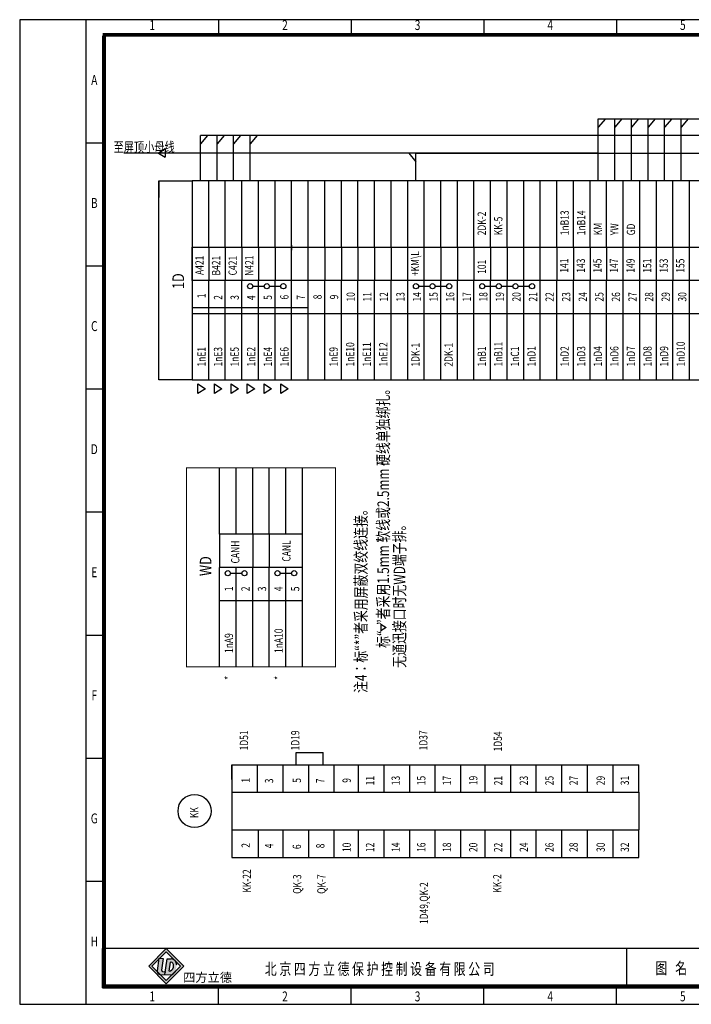
# Model space of a CAD drawing. Extents: x 195 to 2335, y -298 to 306.
# Drawn here: x 625 to 828, y -298 to -1 of the extents above; entities that cross this region are included whole.
import ezdxf
from ezdxf.enums import TextEntityAlignment as Align

# ---------------------------------------------------------------- set-up
doc = ezdxf.new("R2010")
doc.units = 0
doc.header["$LTSCALE"] = 10
doc.header["$MEASUREMENT"] = 0
doc.layers.get('0').update_dxf_attribs({"linetype": 'CONTINUOUS'})
doc.styles.add('bb', font='SIMHEI.TTF', dxfattribs={"oblique": 10})
doc.styles.add('HZ', font='romans.shx', dxfattribs={"width": 0.75, "bigfont": 'hztxts.shx'})
doc.styles.add('LEAD', font='SimSun.ttf', dxfattribs={"width": 0.75})
doc.styles.get("Standard").update_dxf_attribs({"font": 'romans.shx', "width": 0.75, "bigfont": 'hztxt.shx'})

msp = doc.modelspace()

# ---------------------------------------------------------------- hatches: boundary and pattern name
h = msp.add_hatch(color=256)
h.paths.add_polyline_path([(669.430117, -291.55426), (674.738721, -286.245655), (669.430117, -280.937051), (664.121513, -286.245655)])
h.paths.add_polyline_path([(669.430117, -290.56431), (673.748772, -286.245655), (669.430117, -281.927001), (665.111462, -286.245655)], flags=16)
msp.add_hatch(color=0).paths.add_polyline_path([(668.483771, -283.956989), (667.248102, -283.85974), (667.182552, -283.925289), (666.695686, -287.623405, 0.1602436946), (666.808547, -288.220259), (667.189389, -288.601101, 0.1069378496), (667.583108, -288.719281), (669.033903, -288.757271), (669.150847, -287.868995), (668.32124, -287.803703, -0.429633906), (668.025433, -287.438412)])
h = msp.add_hatch(color=0)
h.paths.add_polyline_path([(672.560582, -285.914345, 0.3931021023), (670.915701, -284.025242), (669.661211, -283.992392), (669.033303, -288.761826), (670.922562, -288.811297, 0.0968975155), (671.167922, -288.769934, 0.0890610956), (672.169374, -287.805138, 0.0721741931), (672.259135, -287.540803)])
h.paths.add_polyline_path([(670.647264, -285.051378, -0.2506240446), (671.185375, -285.11587, -0.1146740337), (671.486434, -285.55581, -0.0996767354), (671.598578, -285.954953, -0.0465377951), (671.560564, -286.566841, -0.3192596095), (670.289746, -287.766997)], flags=16)

# ---------------------------------------------------------------- linework, layer by layer
at = {"color": 0}
for p, q in [((1045.211669, -0.728225), (625.211669, -0.728225)), ((625.211669, -0.728225), (625.211669, -297.728225)), ((645.211669, -297.728225), (645.211669, -0.728225)), ((685.211669, -0.728225), (685.211669, -5.728225)), ((725.211669, -0.728225), (725.211669, -5.728225)), ((765.211669, -0.728225), (765.211669, -5.728225)), ((805.211669, -0.728225), (805.211669, -5.728225)), ((1040.211669, -5.728225), (650.211669, -5.728225)), ((650.211669, -5.728225), (650.211669, -292.728225)), ((645.211669, -37.853225), (650.211669, -37.853225)), ((645.211669, -74.978225), (650.211669, -74.978225)), ((645.211669, -112.103225), (650.211669, -112.103225)), ((645.211669, -149.228225), (650.211669, -149.228225)), ((645.211669, -186.353225), (650.211669, -186.353225)), ((645.211669, -223.478225), (650.211669, -223.478225)), ((645.211669, -260.603225), (650.211669, -260.603225)), ((650.211669, -292.728225), (650.211669, -280.911171)), ((1040.211669, -280.911171), (650.211669, -280.911171)), ((808.211669, -280.911171), (808.211669, -292.728225)), ((667.191766, -283.855306), (666.695686, -287.623405)), ((667.191766, -283.855306), (668.483771, -283.956989)), ((668.483771, -283.956989), (668.025433, -287.438412)), ((669.033303, -288.761826), (669.661211, -283.992392)), ((669.661211, -283.992392), (670.915701, -284.025242)), ((670.289746, -287.766997), (670.647264, -285.051378)), ((668.32124, -287.803703), (669.323587, -287.88259)), ((667.583108, -288.719281), (671.097091, -288.811297)), ((669.033303, -288.761826), (670.922562, -288.811297)), ((650.211669, -292.728225), (1040.211669, -292.728225)), ((1040.212166, -292.728225), (650.211669, -292.728225)), ((685.211669, -297.728225), (685.211669, -292.728225)), ((725.211669, -297.728225), (725.211669, -292.728225)), ((765.211669, -297.728225), (765.211669, -292.728225)), ((805.211669, -297.728225), (805.211669, -292.728225)), ((625.211669, -297.728225), (1045.211669, -297.728225))]:
    msp.add_line(p, q, dxfattribs=at)
at = {"color": 2}
for p, q in [((799.725195, -30.663174), (1005.14168, -30.663174)), ((801.85518, -30.663174), (799.725195, -33.194792)), ((799.725195, -49.357045), (799.725195, -30.663174)), ((804.725195, -49.357045), (804.725195, -30.663174)), ((806.85518, -30.663174), (804.725195, -33.194792)), ((809.725195, -49.357045), (809.725195, -30.663174)), ((811.85518, -30.663174), (809.725195, -33.194792)), ((814.725195, -49.357045), (814.725195, -30.663174)), ((816.85518, -30.663174), (814.725195, -33.194792)), ((819.725195, -49.357045), (819.725195, -30.663174)), ((821.85518, -30.663174), (819.725195, -33.194792)), ((824.725195, -49.357045), (824.725195, -30.663174)), ((826.85518, -30.663174), (824.725195, -33.194792)), ((1005.14168, -35.618531), (679.725195, -35.618531)), ((679.725195, -49.357046), (679.725195, -35.618531)), ((681.85518, -35.618531), (679.725195, -38.15015)), ((684.725195, -49.357046), (684.725195, -35.618531)), ((686.85518, -35.618531), (684.725195, -38.15015)), ((689.725195, -49.357046), (689.725195, -35.618531)), ((691.85518, -35.618531), (689.725195, -38.15015)), ((696.85518, -35.618531), (694.725195, -38.15015)), ((694.725195, -49.357046), (694.725195, -35.618531)), ((799.725195, -41.030869), (656.665915, -41.030869)), ((742.59521, -41.030869), (744.725195, -43.562487)), ((744.725195, -41.030869), (979.317143, -41.030869)), ((744.725195, -49.357044), (744.725195, -41.030869))]:
    msp.add_line(p, q, dxfattribs=at)
at = {"color": 2, "linetype": 'Continuous'}
for p, q in [((669.116763, -39.680236), (667.039929, -41.030869)), ((667.039929, -41.030869), (669.116763, -42.20268)), ((669.116763, -39.680236), (669.116763, -42.20268))]:
    msp.add_line(p, q, dxfattribs=at)
for p, q in [((667.225198, -109.357044), (667.225198, -49.357044)), ((667.225198, -49.357044), (667.225198, -54.357044)), ((667.225198, -54.357044), (667.225198, -49.357044)), ((667.225198, -49.357044), (677.225198, -49.357044)), ((677.225198, -49.357044), (677.225198, -109.357044)), ((682.225198, -49.357044), (677.225198, -49.357044)), ((682.225198, -69.357044), (682.225198, -49.357044)), ((687.225198, -49.357044), (682.225198, -49.357044)), ((687.225198, -69.357044), (687.225198, -49.357044)), ((692.225198, -49.357044), (687.225198, -49.357044)), ((692.225198, -69.357044), (692.225198, -49.357044)), ((697.225198, -49.357044), (692.225198, -49.357044)), ((697.225198, -69.357044), (697.225198, -49.357044)), ((702.225198, -49.357044), (697.225198, -49.357044)), ((702.225198, -69.357044), (702.225198, -49.357044)), ((707.225198, -49.357044), (702.225198, -49.357044)), ((707.225198, -75.25275), (707.225198, -49.357044)), ((712.225198, -49.357044), (707.225198, -49.357044)), ((712.225198, -109.357044), (712.225198, -49.357044)), ((717.225198, -49.357044), (712.225198, -49.357044)), ((717.225198, -69.357044), (717.225198, -49.357044)), ((722.225198, -49.357044), (717.225198, -49.357044)), ((722.225198, -69.357044), (722.225198, -49.357044)), ((727.225198, -49.357044), (722.225198, -49.357044)), ((727.225198, -69.357044), (727.225198, -49.357044)), ((732.225198, -49.357044), (727.225198, -49.357044)), ((732.225198, -69.357044), (732.225198, -49.357044)), ((737.225198, -49.357044), (732.225198, -49.357044)), ((742.225198, -49.357044), (737.225198, -49.357044)), ((737.225198, -69.357044), (737.225198, -49.357044)), ((742.225198, -109.357044), (742.225198, -49.357044)), ((747.225198, -49.357044), (742.225198, -49.357044)), ((747.225198, -109.357044), (747.225198, -49.357044)), ((752.225198, -49.357044), (747.225198, -49.357044)), ((752.225198, -69.357044), (752.225198, -49.357044)), ((757.225198, -49.357044), (752.225198, -49.357044)), ((757.225198, -69.357044), (757.225198, -49.357044)), ((762.225198, -49.357044), (757.225198, -49.357044)), ((762.225198, -69.357044), (762.225198, -49.357044)), ((767.225198, -49.357044), (762.225198, -49.357044)), ((767.225198, -69.357044), (767.225198, -49.357044)), ((772.225198, -49.357044), (767.225198, -49.357044)), ((772.225198, -69.357044), (772.225198, -49.357044)), ((777.225198, -49.357044), (772.225198, -49.357044)), ((777.225198, -109.357044), (777.225198, -49.357044)), ((782.225198, -49.357044), (777.225198, -49.357044)), ((782.225198, -109.357044), (782.225198, -49.357044)), ((787.225198, -49.357044), (782.225198, -49.357044)), ((787.225198, -69.357044), (787.225198, -49.357044)), ((792.225198, -49.357044), (787.225198, -49.357044)), ((797.225198, -49.357044), (792.225198, -49.357044)), ((792.225198, -69.357044), (792.225198, -49.357044)), ((797.225198, -69.357044), (797.225198, -49.357044)), ((802.225198, -49.357044), (797.225198, -49.357044)), ((802.225198, -69.357044), (802.225198, -49.357044)), ((807.225198, -49.357044), (802.225198, -49.357044)), ((807.225198, -109.357044), (807.225198, -49.357044)), ((812.225198, -49.357044), (807.225198, -49.357044)), ((812.225198, -69.357044), (812.225198, -49.357044)), ((817.225198, -49.357044), (812.225198, -49.357044)), ((817.225198, -69.357044), (817.225198, -49.357044)), ((822.225198, -49.357044), (817.225198, -49.357044)), ((822.225198, -69.357044), (822.225198, -49.357044)), ((827.225198, -49.357044), (822.225198, -49.357044)), ((827.225198, -109.357044), (827.225198, -49.357044)), ((832.225198, -49.357044), (827.225198, -49.357044)), ((677.225198, -69.357044), (991.817146, -69.357044)), ((677.225198, -79.357044), (677.225198, -69.357044)), ((682.225198, -69.357044), (682.225198, -79.357044)), ((687.225198, -69.357044), (687.225198, -79.357044)), ((692.225198, -69.357044), (692.225198, -79.357044)), ((697.225198, -69.357044), (697.225198, -79.357044)), ((702.225198, -69.357044), (702.225198, -79.357044)), ((707.225198, -68.692287), (707.225198, -70.23938)), ((717.225198, -69.357044), (717.225198, -79.357044)), ((722.225198, -69.357044), (722.225198, -79.357044)), ((727.225198, -69.357044), (727.225198, -79.357044)), ((732.225198, -69.357044), (732.225198, -79.357044)), ((737.225198, -69.357044), (737.225198, -79.357044)), ((752.225198, -69.357044), (752.225198, -79.357044)), ((757.225198, -69.357044), (757.225198, -79.357044)), ((762.225198, -69.357044), (762.225198, -79.357044)), ((767.225198, -69.357044), (767.225198, -79.357044)), ((772.225198, -69.357044), (772.225198, -79.357044)), ((787.225198, -69.357044), (787.225198, -79.357044)), ((792.225198, -69.357044), (792.225198, -79.357044)), ((797.225198, -69.357044), (797.225198, -79.357044)), ((802.225198, -69.357044), (802.225198, -79.357044)), ((812.225198, -79.357044), (812.225198, -69.357044)), ((817.225198, -79.357044), (817.225198, -69.357044)), ((822.225198, -69.357044), (822.225198, -79.357044)), ((682.225198, -72.794135), (682.225198, -74.341228)), ((682.225198, -73.567682), (682.225198, -75.25275)), ((707.225198, -109.357044), (707.225198, -75.25275)), ((682.225198, -79.357044), (677.225198, -79.357044)), ((682.225198, -109.357044), (682.225198, -79.357044)), ((687.225198, -79.357044), (682.225198, -79.357044)), ((687.225198, -109.357044), (687.225198, -79.357044)), ((692.225198, -79.357044), (687.225198, -79.357044)), ((692.225198, -109.357044), (692.225198, -79.357044)), ((697.225198, -79.357044), (692.225198, -79.357044)), ((697.225198, -109.357044), (697.225198, -79.357044)), ((702.225198, -79.357044), (697.225198, -79.357044)), ((702.225198, -109.357044), (702.225198, -79.357044)), ((707.225198, -79.357044), (702.225198, -79.357044)), ((712.225198, -79.357044), (707.225198, -79.357044)), ((717.225198, -79.357044), (712.225198, -79.357044)), ((717.225198, -109.357044), (717.225198, -79.357044)), ((722.225198, -79.357044), (717.225198, -79.357044)), ((722.225198, -109.357044), (722.225198, -79.357044)), ((727.225198, -79.357044), (722.225198, -79.357044)), ((727.225198, -109.357044), (727.225198, -79.357044)), ((732.225198, -79.357044), (727.225198, -79.357044)), ((732.225198, -109.357044), (732.225198, -79.357044)), ((737.225198, -79.357044), (732.225198, -79.357044)), ((737.225198, -109.357044), (737.225198, -79.357044)), ((742.225198, -79.357044), (737.225198, -79.357044)), ((747.225198, -79.357044), (742.225198, -79.357044)), ((752.225198, -79.357044), (747.225198, -79.357044)), ((752.225198, -109.357044), (752.225198, -79.357044)), ((757.225198, -79.357044), (752.225198, -79.357044)), ((757.225198, -109.357044), (757.225198, -79.357044)), ((762.225198, -79.357044), (757.225198, -79.357044)), ((762.225198, -109.357044), (762.225198, -79.357044)), ((767.225198, -79.357044), (762.225198, -79.357044)), ((767.225198, -109.357044), (767.225198, -79.357044)), ((772.225198, -79.357044), (767.225198, -79.357044)), ((772.225198, -109.357044), (772.225198, -79.357044)), ((777.225198, -79.357044), (772.225198, -79.357044)), ((782.225198, -79.357044), (777.225198, -79.357044)), ((787.225198, -79.357044), (782.225198, -79.357044)), ((787.225198, -109.357044), (787.225198, -79.357044)), ((792.225198, -79.357044), (787.225198, -79.357044)), ((792.225198, -109.357044), (792.225198, -79.357044)), ((797.225198, -79.357044), (792.225198, -79.357044)), ((797.225198, -109.357044), (797.225198, -79.357044)), ((802.225198, -79.357044), (797.225198, -79.357044)), ((802.225198, -109.357044), (802.225198, -79.357044)), ((807.225198, -79.357044), (802.225198, -79.357044)), ((812.225198, -79.357044), (807.225198, -79.357044)), ((812.225198, -109.357044), (812.225198, -79.357044)), ((817.225198, -79.357044), (812.225198, -79.357044)), ((817.225198, -109.357044), (817.225198, -79.357044)), ((822.225198, -79.357044), (817.225198, -79.357044)), ((822.225198, -109.357044), (822.225198, -79.357044)), ((827.225198, -79.357044), (822.225198, -79.357044)), ((832.225198, -79.357044), (827.225198, -79.357044)), ((695.505198, -81.11169), (698.945198, -81.11169)), ((700.505198, -81.11169), (703.945198, -81.11169)), ((745.505198, -81.11169), (748.945198, -81.11169)), ((750.505198, -81.11169), (753.945198, -81.11169)), ((765.505198, -81.11169), (768.945198, -81.11169)), ((770.505198, -81.11169), (773.945198, -81.11169)), ((775.505198, -81.11169), (778.945198, -81.11169)), ((677.225198, -87.576036), (682.225198, -87.576036)), ((682.225198, -87.576036), (687.225198, -87.576036)), ((687.225198, -87.576036), (692.225198, -87.576036)), ((692.225198, -87.576036), (697.225198, -87.576036)), ((697.225198, -87.576036), (702.225198, -87.576036)), ((702.225198, -87.576036), (707.225198, -87.576036)), ((707.225198, -87.576036), (712.225198, -87.576036)), ((677.225198, -89.357044), (682.225198, -89.357044)), ((682.225198, -89.357044), (687.225198, -89.357044)), ((687.225198, -89.357044), (692.225198, -89.357044)), ((692.225198, -89.357044), (697.225198, -89.357044)), ((697.225198, -89.357044), (702.225198, -89.357044)), ((702.225198, -89.357044), (707.225198, -89.357044)), ((707.225198, -89.357044), (712.225198, -89.357044)), ((712.225198, -89.357044), (717.225198, -89.357044)), ((717.225198, -89.357044), (722.225198, -89.357044)), ((722.225198, -89.357044), (727.225198, -89.357044)), ((727.225198, -89.357044), (732.225198, -89.357044)), ((732.225198, -89.357044), (737.225198, -89.357044)), ((737.225198, -89.357044), (742.225198, -89.357044)), ((742.225198, -89.357044), (747.225198, -89.357044)), ((747.225198, -89.357044), (752.225198, -89.357044)), ((752.225198, -89.357044), (757.225198, -89.357044)), ((757.225198, -89.357044), (762.225198, -89.357044)), ((762.225198, -89.357044), (767.225198, -89.357044)), ((767.225198, -89.357044), (772.225198, -89.357044)), ((772.225198, -89.357044), (777.225198, -89.357044)), ((777.225198, -89.357044), (782.225198, -89.357044)), ((782.225198, -89.357044), (787.225198, -89.357044)), ((787.225198, -89.357044), (792.225198, -89.357044)), ((792.225198, -89.357044), (797.225198, -89.357044)), ((797.225198, -89.357044), (802.225198, -89.357044)), ((802.225198, -89.357044), (807.225198, -89.357044)), ((807.225198, -89.357044), (812.225198, -89.357044)), ((812.225198, -89.357044), (817.225198, -89.357044)), ((817.225198, -89.357044), (822.225198, -89.357044)), ((822.225198, -89.357044), (827.225198, -89.357044)), ((827.225198, -89.357044), (832.225198, -89.357044)), ((677.225198, -109.357044), (667.225198, -109.357044)), ((677.225198, -109.357044), (682.225198, -109.357044)), ((682.225198, -109.357044), (687.225198, -109.357044)), ((687.225198, -109.357044), (692.225198, -109.357044)), ((692.225198, -109.357044), (697.225198, -109.357044)), ((697.225198, -109.357044), (702.225198, -109.357044)), ((702.225198, -109.357044), (707.225198, -109.357044)), ((707.225198, -109.357044), (712.225198, -109.357044)), ((712.225198, -109.357044), (717.225198, -109.357044)), ((717.225198, -109.357044), (722.225198, -109.357044)), ((722.225198, -109.357044), (727.225198, -109.357044)), ((727.225198, -109.357044), (732.225198, -109.357044)), ((732.225198, -109.357044), (737.225198, -109.357044)), ((737.225198, -109.357044), (742.225198, -109.357044)), ((742.225198, -109.357044), (747.225198, -109.357044)), ((747.225198, -109.357044), (752.225198, -109.357044)), ((752.225198, -109.357044), (757.225198, -109.357044)), ((757.225198, -109.357044), (762.225198, -109.357044)), ((762.225198, -109.357044), (767.225198, -109.357044)), ((767.225198, -109.357044), (772.225198, -109.357044)), ((772.225198, -109.357044), (777.225198, -109.357044)), ((777.225198, -109.357044), (782.225198, -109.357044)), ((782.225198, -109.357044), (787.225198, -109.357044)), ((787.225198, -109.357044), (792.225198, -109.357044)), ((787.225198, -109.357044), (792.225198, -109.357044)), ((792.225198, -109.357044), (797.225198, -109.357044)), ((797.225198, -109.357044), (802.225198, -109.357044)), ((802.225198, -109.357044), (807.225198, -109.357044)), ((807.225198, -109.357044), (812.225198, -109.357044)), ((812.225198, -109.357044), (817.225198, -109.357044)), ((817.225198, -109.357044), (822.225198, -109.357044)), ((822.225198, -109.357044), (827.225198, -109.357044)), ((827.225198, -109.357044), (832.225198, -109.357044)), ((678.950873, -113.526713), (678.950873, -110.526713)), ((678.950873, -110.526713), (681.200873, -112.026713)), ((681.200873, -112.026713), (678.950873, -113.526713)), ((683.950873, -113.526713), (683.950873, -110.526713)), ((683.950873, -110.526713), (686.200873, -112.026713)), ((686.200873, -112.026713), (683.950873, -113.526713)), ((688.950873, -113.526713), (688.950873, -110.526713)), ((688.950873, -110.526713), (691.200873, -112.026713)), ((691.200873, -112.026713), (688.950873, -113.526713)), ((693.841274, -113.526713), (693.841274, -110.526713)), ((693.841274, -110.526713), (696.091274, -112.026713)), ((696.091274, -112.026713), (693.841274, -113.526713)), ((698.950873, -113.526713), (698.950873, -110.526713)), ((698.950873, -110.526713), (701.200873, -112.026713)), ((701.200873, -112.026713), (698.950873, -113.526713)), ((703.950873, -113.526713), (703.950873, -110.526713)), ((703.950873, -110.526713), (706.200873, -112.026713)), ((706.200873, -112.026713), (703.950873, -113.526713)), ((685.479872, -155.936516), (685.479872, -135.936515)), ((685.479872, -155.936516), (685.479872, -135.936515)), ((690.479872, -155.936516), (690.479872, -135.936515)), ((695.479872, -155.936516), (695.479872, -135.936515)), ((695.479872, -155.936516), (695.479872, -135.936515)), ((700.479872, -155.936516), (700.479872, -135.936515)), ((705.479872, -155.936516), (705.479872, -135.936515)), ((705.479872, -155.936516), (705.479872, -135.936515)), ((710.479872, -155.936516), (710.479872, -135.936515)), ((710.479872, -155.936516), (710.479872, -135.936515)), ((710.479872, -155.936516), (710.479872, -135.936515)), ((710.479872, -155.936516), (710.479872, -135.936515)), ((710.479872, -195.936516), (710.479872, -135.936515)), ((710.479872, -155.936516), (685.479872, -155.936516)), ((685.479872, -155.936516), (685.479872, -165.936516)), ((695.479872, -155.936516), (695.479872, -165.936516)), ((700.479872, -155.936516), (700.479872, -165.936516)), ((710.479872, -165.936516), (710.479872, -155.936516)), ((685.479872, -195.936516), (685.479872, -165.936516)), ((685.479872, -195.936516), (685.479872, -165.936516)), ((710.479872, -165.936516), (685.479872, -165.936516)), ((690.479872, -195.936516), (690.479872, -165.936516)), ((695.479872, -195.936516), (695.479872, -165.936516)), ((695.479872, -195.936516), (695.479872, -165.936516)), ((700.479872, -195.936516), (700.479872, -165.936516)), ((705.479872, -195.936516), (705.479872, -165.936516)), ((705.479872, -195.936516), (705.479872, -165.936516)), ((710.479872, -195.936516), (710.479872, -165.936516)), ((710.479872, -195.936516), (710.479872, -165.936516)), ((710.479872, -195.936516), (710.479872, -165.936516)), ((710.479872, -195.936516), (710.479872, -165.936516)), ((688.759872, -167.691163), (692.199872, -167.691163)), ((703.759872, -167.691163), (707.199872, -167.691163)), ((734.095142, -172.495498), (735.773892, -173.483641)), ((685.479872, -175.936516), (710.479872, -175.936516)), ((734.095142, -183.058268), (734.095142, -185.034554)), ((735.773892, -184.046411), (734.095142, -185.034554)), ((708.632051, -221.764712), (716.709457, -221.764712)), ((708.632051, -225.450874), (708.632051, -221.764712)), ((716.709457, -225.450874), (716.709457, -221.764712)), ((689.187226, -225.450874), (689.187226, -253.411981)), ((689.187226, -225.450874), (696.915646, -225.450874)), ((689.187226, -229.912753), (689.187226, -225.450874)), ((696.915646, -225.450874), (704.644066, -225.450874)), ((696.915646, -233.779715), (696.915646, -225.450874)), ((704.644066, -233.779715), (704.644066, -225.450874)), ((704.644066, -225.450874), (712.372486, -225.450874)), ((712.372486, -225.450874), (735.107322, -225.450874)), ((712.372486, -233.779715), (712.372486, -225.450874)), ((720.100906, -233.779715), (720.100906, -225.450874)), ((727.378902, -225.450874), (735.107322, -225.450874)), ((727.378902, -233.779715), (727.378902, -225.450874)), ((735.107322, -233.779715), (735.107322, -225.450874)), ((735.107322, -233.779715), (735.107322, -225.450874)), ((735.107322, -225.450874), (742.835742, -225.450874)), ((742.835742, -225.450874), (811.941098, -225.450874)), ((742.835742, -233.779715), (742.835742, -225.450874)), ((750.564162, -233.779715), (750.564162, -225.450874)), ((758.292582, -233.779715), (758.292582, -225.450874)), ((765.570578, -233.779715), (765.570578, -225.450874)), ((773.298998, -233.779715), (773.298998, -225.450874)), ((773.298998, -233.779715), (773.298998, -225.450874)), ((781.027418, -233.779715), (781.027418, -225.450874)), ((788.755838, -233.779715), (788.755838, -225.450874)), ((796.484258, -233.779715), (796.484258, -225.450874)), ((804.212678, -233.779715), (804.212678, -225.450874)), ((811.941098, -233.779715), (811.941098, -225.450874)), ((689.187226, -233.779715), (811.941098, -233.779715)), ((689.187226, -245.083141), (811.941098, -245.083141)), ((697.212893, -253.411981), (697.212893, -245.083141)), ((697.212893, -253.061165), (697.212893, -245.327242)), ((704.644066, -253.411981), (704.644066, -245.083141)), ((712.372486, -253.411981), (712.372486, -245.083141)), ((720.100906, -253.411981), (720.100906, -245.083141)), ((727.378902, -253.411981), (727.378902, -245.083141)), ((735.107322, -253.411981), (735.107322, -245.083141)), ((742.835742, -253.411981), (742.835742, -245.083141)), ((750.564162, -253.411981), (750.564162, -245.083141)), ((758.292582, -253.411981), (758.292582, -245.083141)), ((765.570578, -253.411981), (765.570578, -245.083141)), ((773.298998, -253.411981), (773.298998, -245.083141)), ((781.027418, -253.411981), (781.027418, -245.083141)), ((788.755838, -253.411981), (788.755838, -245.083141)), ((796.484258, -253.411981), (796.484258, -245.083141)), ((804.212678, -253.411981), (804.212678, -245.083141)), ((811.941098, -253.411981), (811.941098, -245.083141)), ((689.187226, -253.411981), (811.941098, -253.411981))]:
    msp.add_line(p, q)
at = {"ltscale": 15}
for p, q in [((734.095142, -183.058268), (735.773892, -184.046411)), ((811.941098, -233.779715), (811.941098, -245.083141))]:
    msp.add_line(p, q, dxfattribs=at)
at = {"const_width": 1}
msp.add_lwpolyline([(650.711669, -292.228225), (1040.711669, -292.228225), (1040.711669, -5.228225), (650.711669, -5.228225)], close=True, dxfattribs=at)
at = {"const_width": 0.25}
for points in [[(667.225198, -49.357044), (667.225198, -109.357044)], [(667.225198, -49.357044), (677.225198, -49.357044)], [(677.225198, -49.357044), (682.225198, -49.357044)], [(682.225198, -49.357044), (687.225198, -49.357044)], [(687.225198, -49.357044), (692.225198, -49.357044)], [(692.225198, -49.357044), (697.225198, -49.357044)], [(697.225198, -49.357044), (702.225198, -49.357044)], [(702.225198, -49.357044), (707.225198, -49.357044)], [(707.225198, -49.357044), (712.225198, -49.357044)], [(712.225198, -49.357044), (717.225198, -49.357044)], [(717.225198, -49.357044), (722.225198, -49.357044)], [(722.225198, -49.357044), (727.225198, -49.357044)], [(727.225198, -49.357044), (732.225198, -49.357044)], [(732.225198, -49.357044), (737.225198, -49.357044)], [(737.225198, -49.357044), (742.225198, -49.357044)], [(742.225198, -49.357044), (747.225198, -49.357044)], [(747.225198, -49.357044), (752.225198, -49.357044)], [(752.225198, -49.357044), (757.225198, -49.357044)], [(757.225198, -49.357044), (762.225198, -49.357044)], [(762.225198, -49.357044), (767.225198, -49.357044)], [(767.225198, -49.357044), (772.225198, -49.357044)], [(772.225198, -49.357044), (777.225198, -49.357044)], [(777.225198, -49.357044), (782.225198, -49.357044)], [(782.225198, -49.357044), (787.225198, -49.357044)], [(787.225198, -49.357044), (792.225198, -49.357044)], [(792.225198, -49.357044), (797.225198, -49.357044)], [(797.225198, -49.357044), (802.225198, -49.357044)], [(802.225198, -49.357044), (807.225198, -49.357044)], [(807.225198, -49.357044), (812.225198, -49.357044)], [(812.225198, -49.357044), (817.225198, -49.357044)], [(817.225198, -49.357044), (822.225198, -49.357044)], [(822.225198, -49.357044), (827.225198, -49.357044)], [(827.225198, -49.357044), (832.225198, -49.357044)], [(667.225198, -109.357044), (677.225198, -109.357044)], [(677.225198, -109.357044), (682.225198, -109.357044)], [(682.225198, -109.357044), (687.225198, -109.357044)], [(687.225198, -109.357044), (692.225198, -109.357044)], [(692.225198, -109.357044), (697.225198, -109.357044)], [(697.225198, -109.357044), (702.225198, -109.357044)], [(702.225198, -109.357044), (707.225198, -109.357044)], [(707.225198, -109.357044), (712.225198, -109.357044)], [(712.225198, -109.357044), (717.225198, -109.357044)], [(717.225198, -109.357044), (722.225198, -109.357044)], [(722.225198, -109.357044), (727.225198, -109.357044)], [(727.225198, -109.357044), (732.225198, -109.357044)], [(732.225198, -109.357044), (737.225198, -109.357044)], [(737.225198, -109.357044), (742.225198, -109.357044)], [(742.225198, -109.357044), (747.225198, -109.357044)], [(747.225198, -109.357044), (752.225198, -109.357044)], [(752.225198, -109.357044), (757.225198, -109.357044)], [(757.225198, -109.357044), (762.225198, -109.357044)], [(762.225198, -109.357044), (767.225198, -109.357044)], [(767.225198, -109.357044), (772.225198, -109.357044)], [(772.225198, -109.357044), (777.225198, -109.357044)], [(777.225198, -109.357044), (782.225198, -109.357044)], [(782.225198, -109.357044), (787.225198, -109.357044)], [(787.225198, -109.357044), (792.225198, -109.357044)], [(792.225198, -109.357044), (797.225198, -109.357044)], [(797.225198, -109.357044), (802.225198, -109.357044)], [(802.225198, -109.357044), (807.225198, -109.357044)], [(807.225198, -109.357044), (812.225198, -109.357044)], [(812.225198, -109.357044), (817.225198, -109.357044)], [(817.225198, -109.357044), (822.225198, -109.357044)], [(822.225198, -109.357044), (827.225198, -109.357044)], [(827.225198, -109.357044), (832.225198, -109.357044)]]:
    msp.add_lwpolyline(points, dxfattribs=at)
at = {"ltscale": 15, "const_width": 0.3}
msp.add_lwpolyline([(720.479872, -135.936515), (685.479872, -135.936515), (675.479872, -135.936515), (675.479872, -195.936516), (720.479872, -195.936516), (720.479872, -135.936515)], dxfattribs=at)
for points in [[(669.430117, -291.55426), (674.738721, -286.245655), (669.430117, -280.937051), (664.121513, -286.245655)], [(669.430117, -290.56431), (673.748772, -286.245655), (669.430117, -281.927001), (665.111462, -286.245655)]]:
    msp.add_lwpolyline(points, close=True)
for centre, radius in [((694.725198, -81.11169), 0.78), ((699.725198, -81.11169), 0.78), ((704.725198, -81.11169), 0.78), ((744.725198, -81.11169), 0.78), ((749.725198, -81.11169), 0.78), ((754.725198, -81.11169), 0.78), ((764.725198, -81.11169), 0.78), ((769.725198, -81.11169), 0.78), ((774.725198, -81.11169), 0.78), ((779.725198, -81.11169), 0.78), ((687.979872, -167.691163), 0.78), ((692.979872, -167.691163), 0.78), ((702.979872, -167.691163), 0.78), ((707.979872, -167.691163), 0.78), ((677.957784, -239.431428), 4.996024)]:
    msp.add_circle(centre, radius)
at = {"color": 0}
for centre, radius, start, end in [((670.856029, -285.586678), 0.574569, 55.02599186, 111.30555347), ((670.722387, -285.854231), 1.839178, 358.33296409, 83.96654551), ((670.389406, -285.983546), 1.177467, 21.30105093, 47.46810293), ((667.659371, -287.750277), 0.972, 172.5, 265.5), ((668.346661, -287.480702), 0.324, 172.5, 265.5), ((670.081149, -286.273221), 1.508271, 277.94963164, 348.77436181), ((668.981886, -285.498695), 3.934432, 303.75319053, 324.11077885), ((670.551358, -286.033857), 1.050188, 4.30885983, 27.36142568), ((668.299643, -286.057124), 3.300517, 351.11595017, 1.77393737), ((670.939524, -288.16352), 0.648, 268.5, 290.63816134)]:
    msp.add_arc(centre, radius, start, end, dxfattribs=at)

# ---------------------------------------------------------------- texts
at = {"color": 0, "width": 0.75}
for s, p in [('1', (665.211669, -2.728225)), ('2', (705.211669, -2.728225)), ('3', (745.211669, -2.728225)), ('4', (785.211669, -2.728225)), ('5', (825.211669, -2.728225)), ('A', (647.711669, -19.290725)), ('B', (647.711669, -56.415725)), ('C', (647.711669, -93.540725)), ('D', (647.711669, -130.665725)), ('E', (647.711669, -167.790725)), ('F', (647.711669, -204.915725)), ('G', (647.711669, -242.040725)), ('H', (647.711669, -279.165725)), ('1', (665.211669, -295.728225)), ('2', (705.211669, -295.728225)), ('3', (745.211669, -295.728225)), ('4', (785.211669, -295.728225)), ('5', (825.211669, -295.728225))]:
    msp.add_text(s, height=3, dxfattribs=at).set_placement(p, align=Align.MIDDLE)
at = {"color": 2, "style": 'HZ', "width": 0.75}
msp.add_text('至屏顶小母线', height=3, dxfattribs=at).set_placement((653.539364, -40.648196))
at = {"width": 0.75}
for s, p in [('2DK-2', (765.816722, -65.756221)), ('1nB13', (790.807133, -65.756221)), ('1nB14', (795.807133, -65.756221)), ('KK-5', (770.807133, -65.756221)), ('101', (765.816722, -77.40537)), ('10', (726.287739, -85.75059)), ('11', (731.287739, -85.75059)), ('12', (736.287739, -85.75059)), ('13', (741.287739, -85.75059)), ('14', (746.287739, -85.75059)), ('15', (751.287739, -85.75059)), ('16', (756.287739, -85.75059)), ('17', (761.287739, -85.75059)), ('18', (766.287739, -85.75059)), ('19', (771.287739, -85.75059)), ('20', (776.287739, -85.75059)), ('21', (781.287739, -85.75059)), ('22', (786.287739, -85.75059)), ('23', (791.287739, -85.75059)), ('24', (796.287739, -85.75059)), ('25', (801.287739, -85.75059)), ('26', (806.287739, -85.75059)), ('27', (811.287739, -85.75059)), ('28', (816.287739, -85.75059)), ('29', (821.287739, -85.75059)), ('30', (826.287739, -85.75059)), ('1', (681.287739, -84.747374)), ('2', (686.287739, -85.219571)), ('3', (691.287739, -85.219571)), ('4', (696.287739, -85.308857)), ('5', (701.287739, -85.219571)), ('6', (706.287739, -85.130285)), ('7', (711.287739, -85.219571)), ('8', (716.287739, -85.070536)), ('9', (721.287739, -85.070536)), ('1nD10', (825.807133, -105.360377)), ('1nE1', (681.287739, -105.360377)), ('1nE3', (686.287739, -105.360377)), ('1nE5', (691.287739, -105.360377)), ('1nE2', (696.287739, -105.360377)), ('1nE4', (701.287739, -105.360377)), ('1nE6', (706.287739, -105.360377)), ('1nE9', (721.12008, -105.360377)), ('1nE10', (726.12008, -105.360377)), ('1nE11', (731.12008, -105.360377)), ('1nE12', (736.12008, -105.360377)), ('1DK-1', (745.816722, -105.360377)), ('2DK-1', (755.816722, -105.360377)), ('1nB1', (765.807133, -105.360377)), ('1nB11', (770.807133, -105.360377)), ('1nC1', (775.807133, -105.360377)), ('1nD1', (780.807133, -105.360377)), ('1nD2', (790.807133, -105.360377)), ('1nD3', (795.807133, -105.360377)), ('1nD4', (800.807133, -105.360377)), ('1nD6', (805.807133, -105.360377)), ('1nD7', (810.807133, -105.360377)), ('1nD8', (815.807133, -105.360377)), ('1nD9', (820.807133, -105.360377)), ('CANH', (691.477048, -164.749929)), ('CANL', (706.892356, -164.197636)), ('1', (689.542414, -173.128888)), ('2', (694.542414, -173.128888)), ('3', (699.542414, -173.128888)), ('4', (704.542414, -173.128888)), ('5', (709.542414, -173.128888)), ('1nA9', (689.552888, -191.75494)), ('1nA10', (704.552888, -191.75494)), ('*', (689.552888, -199.849537)), ('*', (704.552888, -199.849537)), ('1D51', (694.102139, -221.124569)), ('1D19', (709.558979, -221.124569)), ('1D37', (748.201079, -221.124569)), ('1D54', (770.658964, -221.436213)), ('1', (694.603283, -230.867479)), ('3', (701.667729, -231.045553)), ('5', (710.060123, -230.902286)), ('7', (717.124569, -231.045553)), ('9', (725.066539, -230.902286)), ('11', (732.130985, -231.680941)), ('13', (739.859405, -231.653647)), ('15', (747.587825, -231.653647)), ('17', (755.316245, -231.653647)), ('19', (763.258215, -231.632)), ('21', (770.773085, -231.680941)), ('23', (778.501505, -231.653647)), ('25', (786.229925, -231.653647)), ('27', (793.507921, -231.653647)), ('29', (801.686765, -231.653647)), ('31', (808.964761, -231.653647)), ('KK', (679.08208, -241.563968)), ('2', (694.603283, -250.499746)), ('4', (701.667729, -250.677819)), ('8', (717.124569, -250.677819)), ('10', (725.066539, -251.805329)), ('12', (732.130985, -251.821519)), ('14', (739.859405, -251.772393)), ('16', (747.587825, -251.772393)), ('18', (755.316245, -251.772393)), ('20', (763.258215, -251.805329)), ('22', (770.773085, -251.821519)), ('24', (778.501505, -251.772393)), ('26', (786.229925, -251.772393)), ('28', (793.507921, -251.772393)), ('30', (801.686765, -251.772393)), ('32', (808.964761, -251.772393)), ('6', (710.060123, -250.915786)), ('KK-22', (694.972564, -264.052833)), ('QK-3', (710.132157, -264.40365)), ('QK-7', (717.460872, -264.40365)), ('1D49,QK-2', (748.374552, -273.50527)), ('KK-2', (770.485491, -264.094349))]:
    msp.add_text(s, height=2.5, rotation=90, dxfattribs=at).set_placement(p)
at = {"color": 2, "width": 0.75}
for s, p in [('KM', (800.807133, -65.756221)), ('YW', (805.807133, -65.756221)), ('GD', (810.807133, -65.756221))]:
    msp.add_text(s, height=2.5, rotation=90, dxfattribs=at).set_placement(p)
at = {"style": 'HZ', "width": 0.75}
for s, p in [('+KM\\L', (744.76315, -74.298242)), ('A421', (679.76315, -74.810335)), ('B421', (684.76315, -74.919124)), ('C421', (689.76315, -74.919124)), ('N421', (694.76315, -74.919124)), ('141', (789.76315, -74.919124)), ('143', (794.76315, -74.919124)), ('145', (799.76315, -74.919124)), ('147', (804.76315, -74.919124)), ('149', (809.76315, -74.919124)), ('151', (814.76315, -74.919124)), ('153', (819.76315, -74.919124)), ('155', (824.76315, -74.919124))]:
    msp.add_text(s, height=2.5, rotation=90, dxfattribs=at).set_placement(p, align=Align.MIDDLE)
at = {"style": 'HZ', "width": 0.8}
for s, p in [('1D', (674.779464, -81.96334)), ('WD', (683.034139, -168.542812))]:
    msp.add_text(s, height=3.5, rotation=90, dxfattribs=at).set_placement(p)
at = {"color": 0, "style": 'HZ', "width": 0.75}
msp.add_text('标“  ”者采用1.5mm 软线或2.5mm 硬线单独绑扎。', height=3.5, rotation=90, dxfattribs=at).set_placement((736.604519, -190.208276))
at = {"color": 0, "width": 0.75}
for p in [(734.866595, -135.038808), (734.866595, -158.305327)]:
    msp.add_text('2', height=2, rotation=90, dxfattribs=at).set_placement(p)
at = {"width": 0.75}
for s, p in [('注4：标“*”者采用屏蔽双绞线连接。', (730.965996, -175.215185)), ('无通迅接口时无WD端子排。', (742.585715, -173.722319))]:
    msp.add_text(s, height=3.5, rotation=90, dxfattribs=at).set_placement(p, align=Align.BOTTOM_CENTER)
at = {"color": 0, "style": 'LEAD', "width": 0.75}
msp.add_text('北 京 四 方 立 德 保 护 控 制 设 备 有 限 公 司', height=3.5, dxfattribs=at).set_placement((699.149925, -288.825229))
msp.add_text('图   名', height=3.5, dxfattribs=at).set_placement((821.711669, -286.819698), align=Align.MIDDLE_CENTER)
at = {"color": 0, "style": 'bb', "oblique": 10}
msp.add_text('四方立德', height=2.7, dxfattribs=at).set_placement((674.502705, -290.962636))

doc.saveas('drawing.dxf')
